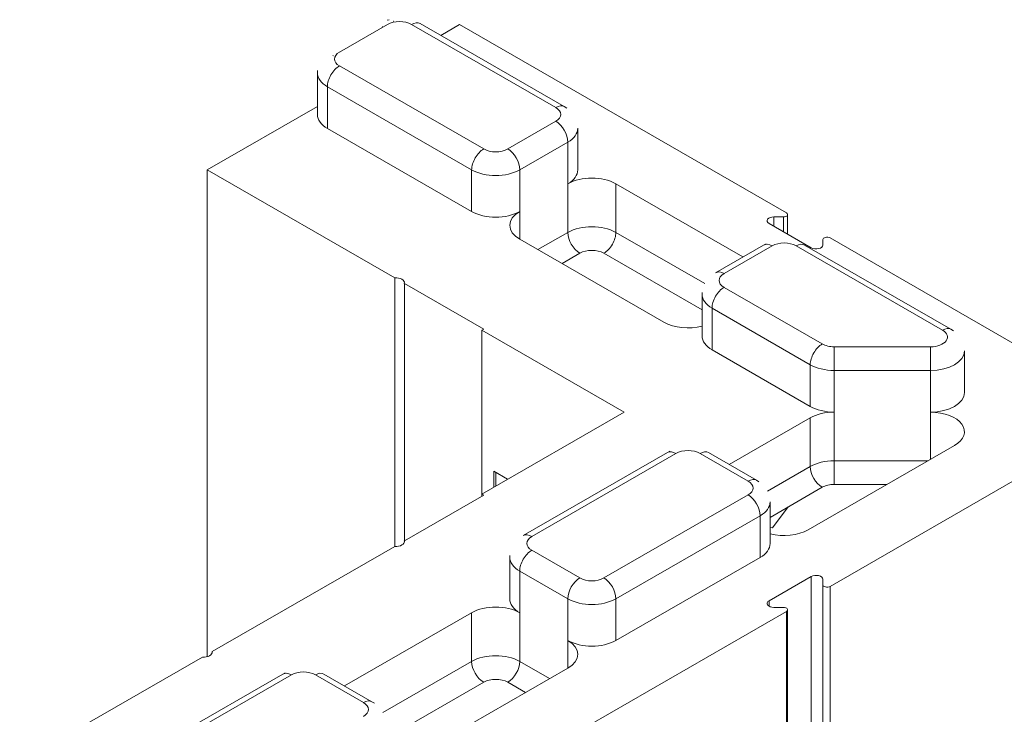
# Model space of a CAD drawing. Units: inches. Extents: x -2 to 174, y -2 to 136.
# Drawn here: x 18 to 25, y 109 to 114 of the extents above; entities that cross this region are included whole.
import ezdxf

# ---------------------------------------------------------------- set-up
doc = ezdxf.new("R2010")
doc.units = ezdxf.units.IN
doc.header["$LTSCALE"] = 4
doc.header["$MEASUREMENT"] = 0
doc.layers.add('Visible Edges(ANSI)', color=7, linetype='Continuous', lineweight=18)
doc.layers.add('Visible Tangent Edges(ANSI)', color=7, linetype='Continuous', lineweight=18)

msp = doc.modelspace()

# ---------------------------------------------------------------- linework, layer by layer
at = {"layer": 'Visible Edges(ANSI)'}
for p, q in [((20.0864, 113.6139), (20.44, 113.8175)), ((20.6791, 113.8237), (21.7398, 113.2129)), ((20.9703, 113.816), (20.8314, 113.736)), ((23.3732, 112.4322), (20.9703, 113.816)), ((19.9248, 113.1543), (19.9248, 113.4609)), ((19.9248, 113.2139), (19.1141, 112.7471)), ((21.0587, 112.4417), (19.998, 113.0525)), ((21.839, 112.7471), (21.839, 113.0537)), ((19.1141, 112.7471), (20.493, 111.953)), ((19.1141, 112.7471), (19.1141, 109.1668)), ((22.1193, 112.6453), (23.0537, 112.1072)), ((23.2816, 112.4018), (23.3513, 112.4018)), ((23.3823, 112.4196), (23.3823, 112.2743)), ((23.5557, 112.1745), (23.2463, 112.3526)), ((22.4729, 111.6273), (21.4122, 112.2381)), ((23.641, 112.2349), (23.641, 112.1948)), ((25.2129, 111.3728), (23.6939, 112.2475)), ((22.8525, 111.9913), (23.206, 112.1949)), ((23.5075, 112.1949), (24.5834, 111.5754)), ((20.493, 109.9781), (20.493, 111.953)), ((20.5637, 111.9123), (21.1471, 111.5764)), ((20.5637, 111.9123), (20.5637, 110.0189)), ((22.7532, 111.5255), (22.7532, 111.8321)), ((21.1471, 111.5764), (21.1329, 111.5682)), ((21.1329, 111.5682), (22.1794, 110.9656)), ((21.1329, 110.3629), (21.1329, 111.5682)), ((23.5487, 111.0078), (22.8264, 111.4237)), ((24.6826, 111.1096), (24.6826, 111.4161)), ((22.1794, 110.9656), (21.1329, 110.3629)), ((22.9527, 110.5802), (23.5487, 110.9234)), ((24.6094, 110.7198), (23.5336, 110.1003)), ((21.4382, 110.0571), (22.4989, 110.6679)), ((22.8004, 110.6679), (23.154, 110.4643)), ((21.2213, 110.5312), (21.3232, 110.4725)), ((21.2213, 110.4138), (21.2213, 110.5312)), ((21.2355, 110.5231), (21.2355, 110.422)), ((23.6939, 109.6837), (25.2129, 110.5584)), ((21.1471, 110.3548), (20.5637, 110.0189)), ((21.1471, 110.3548), (21.1329, 110.3629)), ((21.1329, 110.3629), (21.1329, 110.3467)), ((23.2532, 109.9985), (23.2532, 110.3051)), ((23.3871, 110.2687), (23.2698, 110.1134)), ((23.2698, 110.1134), (23.2532, 110.1174)), ((20.5637, 110.0087), (20.5637, 110.0189)), ((20.493, 109.9781), (19.1495, 109.2045)), ((21.339, 109.5913), (21.339, 109.8979)), ((23.18, 109.8967), (22.1193, 109.2859)), ((23.2463, 109.5786), (23.5557, 109.7567)), ((23.641, 109.7364), (23.641, 109.6963)), ((23.641, 109.6963), (23.641, 107.959)), ((18.3022, 106.5788), (23.3732, 109.499)), ((20.1243, 108.9514), (21.0587, 109.4895)), ((23.3513, 109.5294), (23.2816, 109.5294)), ((23.3823, 107.7743), (23.3823, 109.5116)), ((19.1495, 109.1943), (19.1495, 109.2045)), ((19.0788, 109.1638), (17.7353, 108.3901)), ((18.6098, 108.4283), (19.6705, 109.0391)), ((19.972, 109.0391), (20.3256, 108.8355)), ((21.7658, 109.0823), (20.7051, 108.4715))]:
    msp.add_line(p, q, dxfattribs=at)
at = {"layer": 'Visible Edges(ANSI)', "flags": 128}
for points in [[(20.4363, 113.8485), (20.4514, 113.8525)], [(20.4842, 113.8423), (20.4823, 113.8413)], [(20.4016, 113.7954), (20.4022, 113.8012)], [(20.0864, 113.6139), (20.0847, 113.6129)], [(20.0422, 113.5878), (20.0389, 113.5892)], [(19.9248, 113.4609), (19.9258, 113.4791)], [(21.7398, 113.2129), (21.7574, 113.2016)], [(23.206, 112.1949), (23.2241, 112.2043)], [(22.7532, 111.8321), (22.7538, 111.8462)], [(24.5834, 111.5754), (24.601, 111.5641)], [(22.4989, 110.6679), (22.517, 110.6774)], [(23.154, 110.4643), (23.1717, 110.4531)], [(21.339, 109.8979), (21.3396, 109.912)], [(19.6705, 109.0391), (19.6885, 109.0486)], [(20.3256, 108.8355), (20.3432, 108.8243)]]:
    msp.add_lwpolyline(points, dxfattribs=at)
at = {"layer": 'Visible Edges(ANSI)'}
for centre, major_axis, start_param, end_param in [((20.1748, 113.1543), (-0.25, 0), 0, 0.785398), ((21.589, 112.7471), (0.25, 0), 5.497787, 6.283185), ((21.9426, 112.5435), (0.25, 0), 0.785398, 2.356194), ((21.2355, 112.5435), (-0.25, 0), 0.785398, 2.356194), ((21.589, 112.3399), (-0.25, 0), 5.497787, 7.068583), ((23.2816, 112.373), (-0.05, 0), 4.712389, 7.068583), ((23.3513, 112.4196), (0.031, 0), 4.712389, 7.068583), ((23.672, 112.2349), (-0.031, 0), 3.926991, 6.283185), ((23.591, 112.1948), (0.05, 0), 3.926991, 6.283185), ((20.5018, 111.9174), (0.0625, 0), 6.141288, 7.995879), ((22.6497, 111.7291), (-0.25, 0), 0.785398, 1.997875), ((23.0032, 111.5255), (-0.25, 0), 0, 0.785398), ((24.4326, 111.1096), (0.25, 0), 4.712389, 6.283185), ((23.7255, 111.1096), (-0.25, 0), 0.785398, 1.570796), ((23.7255, 110.8216), (0.25, 0), 1.570796, 2.356194), ((24.4326, 110.8216), (0.25, 0), 5.497787, 7.853982), ((23.3568, 110.2021), (-0.25, 0), 1.143718, 2.356194), ((20.5018, 110.0138), (0.0625, 0), 4.570492, 6.425082), ((23.0032, 109.9985), (0.25, 0), 5.497787, 6.283185), ((23.591, 109.7364), (0.05, 0), 0, 2.356194), ((23.672, 109.6963), (-0.031, 0), 0, 2.356194), ((21.589, 109.5913), (-0.25, 0), 0, 0.785398), ((23.2816, 109.5582), (-0.05, 0), 5.497787, 7.853982), ((21.2355, 109.3877), (0.25, 0), 0.785398, 2.356194), ((23.3513, 109.5116), (0.031, 0), 5.497787, 7.853982), ((21.9426, 109.3877), (-0.25, 0), 0.785398, 2.356194), ((21.589, 109.1841), (0.25, 0), 5.497787, 7.068583), ((19.0876, 109.1994), (0.0625, 0), 4.570492, 6.425082)]:
    msp.add_ellipse(centre, major_axis=major_axis, ratio=0.575862, start_param=start_param, end_param=end_param, dxfattribs=at)
at = {"layer": 'Visible Tangent Edges(ANSI)'}
for p, q in [((20.6167, 113.8175), (21.6774, 113.2067)), ((21.1471, 112.9014), (20.0864, 113.5121)), ((19.998, 113.0525), (19.998, 113.3591)), ((19.998, 113.3591), (21.0587, 112.7483)), ((21.6774, 113.105), (21.3238, 112.9014)), ((21.4122, 112.7483), (21.7658, 112.9519)), ((21.7658, 112.6453), (21.7658, 112.9519)), ((21.0587, 112.4417), (21.0587, 112.7483)), ((21.4122, 112.4417), (21.4122, 112.7483)), ((21.7658, 112.6453), (21.7658, 112.2876)), ((22.1193, 112.6453), (22.1193, 112.2876)), ((21.4122, 112.4417), (21.4122, 112.2381)), ((23.2816, 112.4018), (23.2816, 112.3322)), ((23.3513, 112.4018), (23.3513, 112.2922)), ((21.7658, 112.2876), (21.546, 112.161)), ((22.773, 111.9112), (22.1193, 112.2876)), ((22.9148, 111.9852), (23.2684, 112.1888)), ((23.4452, 112.1888), (24.521, 111.5692)), ((21.7231, 112.059), (21.8542, 112.1345)), ((22.031, 112.1345), (22.7532, 111.7186)), ((23.6371, 111.4674), (22.9148, 111.8834)), ((22.8264, 111.4237), (22.8264, 111.7303)), ((22.8264, 111.7303), (23.5487, 111.3143)), ((23.7255, 111.2722), (23.7255, 111.4464)), ((24.4326, 111.4464), (23.7255, 111.4464)), ((24.4326, 111.2722), (24.4326, 111.4464)), ((23.5487, 111.0078), (23.5487, 111.3143)), ((23.7255, 110.9656), (23.7255, 111.2722)), ((23.7255, 111.2722), (24.4326, 111.2722)), ((24.4326, 110.9656), (24.4326, 111.2722)), ((23.5487, 110.9234), (23.5487, 110.5658)), ((23.7255, 110.9656), (23.7255, 110.6079)), ((24.4326, 110.9656), (24.4326, 110.618)), ((21.5006, 110.051), (22.5613, 110.6618)), ((22.7381, 110.6618), (23.0916, 110.4582)), ((23.5487, 110.5658), (23.2335, 110.3842)), ((23.7255, 110.4337), (23.7255, 110.6079)), ((24.415, 110.6079), (23.7255, 110.6079)), ((23.7255, 110.4337), (24.1126, 110.4337)), ((23.0916, 110.3564), (22.031, 109.7456)), ((23.2532, 110.1916), (23.6371, 110.4127)), ((22.1193, 109.5925), (23.18, 110.2033)), ((23.18, 109.8967), (23.18, 110.2033)), ((21.8542, 109.7456), (21.5006, 109.9492)), ((21.4122, 109.4895), (21.4122, 109.7961)), ((21.4122, 109.7961), (21.7658, 109.5925)), ((23.5557, 109.7567), (23.5557, 108.0194)), ((23.6939, 107.9464), (23.6939, 109.6837)), ((21.7658, 109.2859), (21.7658, 109.5925)), ((22.1193, 109.2859), (22.1193, 109.5925)), ((23.2463, 109.5786), (23.2463, 109.5379)), ((21.0587, 109.4895), (21.0587, 109.1318)), ((21.4122, 109.4895), (21.4122, 109.1318)), ((23.3732, 109.499), (23.3732, 107.7617)), ((21.7658, 109.2859), (21.7658, 109.0823)), ((21.0587, 109.1318), (20.405, 108.7554)), ((21.632, 109.0053), (21.4122, 109.1318)), ((18.6722, 108.4222), (19.7329, 109.033)), ((19.9096, 109.033), (20.2632, 108.8294)), ((20.4248, 108.5628), (21.1471, 108.9787)), ((21.3238, 108.9787), (21.4549, 108.9033))]:
    msp.add_line(p, q, dxfattribs=at)
for centre, major_axis, ratio, start_param, end_param in [((20.5283, 113.7666), (0.125, 0), 0.575862, 0.785398, 2.356194), ((20.6167, 113.7153), (0.0624, 0.1083), 0.578093, 0, 0.783464), ((20.1748, 113.563), (-0.125, 0), 0.575862, 5.497787, 7.068583), ((20.1748, 113.4609), (-0.25, 0), 0.575862, 0, 0.785398), ((20.0864, 113.41), (0.0624, 0.1083), 0.578093, 0.783464, 2.354261), ((21.6774, 113.1046), (0.0624, 0.1083), 0.578093, 0, 0.783464), ((21.589, 113.1558), (0.125, 0), 0.575862, 5.497787, 7.068583), ((21.6774, 113.0028), (0.0624, -0.1083), 0.578093, 0.787332, 2.358128), ((21.589, 113.0537), (0.25, 0), 0.575862, 5.497787, 6.283185), ((21.1471, 112.7992), (0.0624, 0.1083), 0.578093, 0.783464, 2.354261), ((21.2355, 112.9523), (-0.125, 0), 0.575862, 0.785398, 2.356194), ((21.3238, 112.7992), (-0.0624, 0.1083), 0.578093, 3.928925, 5.499721), ((21.2355, 112.8501), (0.25, 0), 0.575862, 3.926991, 5.497787), ((21.9426, 112.1858), (-0.25, 0), 0.575862, 3.926991, 5.497787), ((21.8542, 112.2367), (0.0624, -0.1083), 0.578093, 3.928925, 5.499721), ((22.031, 112.2367), (-0.0624, -0.1083), 0.578093, 0.783464, 2.354261), ((21.9426, 112.0836), (0.125, 0), 0.575862, 0.785398, 2.356194), ((23.2684, 112.0866), (-0.0624, 0.1083), 0.578093, 5.499721, 6.283185), ((23.3568, 112.1379), (0.125, 0), 0.575862, 0.785398, 2.356194), ((23.4452, 112.0866), (0.0624, 0.1083), 0.578093, 0, 0.783464), ((22.9148, 111.883), (-0.0624, 0.1083), 0.578093, 5.499721, 6.283185), ((23.0032, 111.9343), (-0.125, 0), 0.575862, 5.497787, 7.068583), ((22.9148, 111.7812), (0.0624, 0.1083), 0.578093, 0.783464, 2.354261), ((23.0032, 111.8321), (-0.25, 0), 0.575862, 0, 0.785398), ((24.521, 111.467), (0.0624, 0.1083), 0.578093, 0, 0.783464), ((24.4326, 111.5183), (0.125, 0), 0.575862, 4.712389, 7.068583), ((23.6371, 111.3652), (0.0624, 0.1083), 0.578093, 0.783464, 2.354261), ((23.7255, 111.5183), (-0.125, 0), 0.575862, 0.785398, 1.570796), ((24.4326, 111.4161), (0.25, 0), 0.575862, 4.712389, 6.283185), ((23.7255, 111.4161), (0.25, 0), 0.575862, 3.926991, 4.712389), ((22.5613, 110.5596), (-0.0624, 0.1083), 0.578093, 5.499721, 6.283185), ((22.6497, 110.6109), (0.125, 0), 0.575862, 0.785398, 2.356194), ((22.7381, 110.5596), (0.0624, 0.1083), 0.578093, 0, 0.783464), ((23.7255, 110.464), (-0.25, 0), 0.575862, 4.712389, 5.497787), ((23.6371, 110.5149), (0.0624, -0.1083), 0.578093, 3.928925, 5.499721), ((23.0916, 110.356), (0.0624, 0.1083), 0.578093, 0, 0.783464), ((23.0032, 110.4073), (0.125, 0), 0.575862, 5.497787, 7.068583), ((23.7255, 110.3618), (0.125, 0), 0.575862, 1.570796, 2.356194), ((23.0916, 110.2542), (0.0624, -0.1083), 0.578093, 0.787332, 2.358128), ((23.0032, 110.3051), (0.25, 0), 0.575862, 5.497787, 6.283185), ((21.5006, 109.9488), (-0.0624, 0.1083), 0.578093, 5.499721, 6.283185), ((21.589, 110.0001), (-0.125, 0), 0.575862, 5.497787, 7.068583), ((21.5006, 109.847), (0.0624, 0.1083), 0.578093, 0.783464, 2.354261), ((21.589, 109.8979), (-0.25, 0), 0.575862, 0, 0.785398), ((21.8542, 109.6434), (-0.0624, -0.1083), 0.578093, 3.925057, 5.495853), ((21.9426, 109.7965), (-0.125, 0), 0.575862, 0.785398, 2.356194), ((22.031, 109.6434), (0.0624, -0.1083), 0.578093, 0.787332, 2.358128), ((21.9426, 109.6943), (0.25, 0), 0.575862, 3.926991, 5.497787), ((21.2355, 109.03), (-0.25, 0), 0.575862, 3.926991, 5.497787), ((21.1471, 109.0809), (-0.0624, 0.1083), 0.578093, 0.787332, 2.358128), ((21.3238, 109.0809), (0.0624, 0.1083), 0.578093, 3.925057, 5.495853), ((19.7329, 108.9308), (-0.0624, 0.1083), 0.578093, 5.499721, 6.283185), ((19.8212, 108.9821), (0.125, 0), 0.575862, 0.785398, 2.356194), ((19.9096, 108.9308), (0.0624, 0.1083), 0.578093, 0, 0.783464), ((21.2355, 108.9278), (0.125, 0), 0.575862, 0.785398, 2.356194), ((20.2632, 108.7272), (0.0624, 0.1083), 0.578093, 0, 0.783464), ((20.1748, 108.7785), (0.125, 0), 0.575862, 5.497787, 7.068583)]:
    msp.add_ellipse(centre, major_axis=major_axis, ratio=ratio, start_param=start_param, end_param=end_param, dxfattribs=at)

doc.saveas('drawing.dxf')
